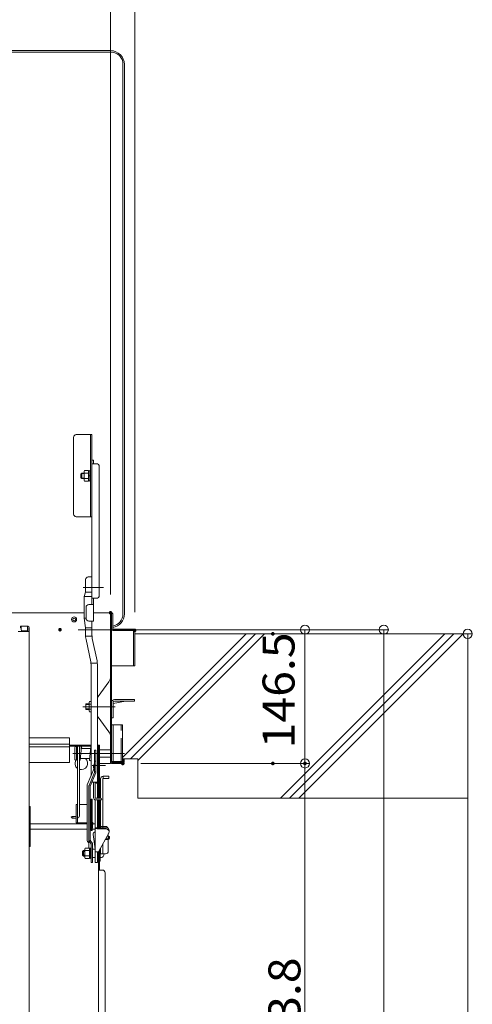
# Model space of a CAD drawing. Units: millimetres. Extents: x -2000 to 2000, y -1385 to 1385.
# Drawn here: x 901 to 1149, y 387 to 927 of the extents above; entities that cross this region are included whole.
import ezdxf

# ---------------------------------------------------------------- set-up
doc = ezdxf.new("R2010")
doc.units = ezdxf.units.MM
doc.header["$LTSCALE"] = 5
doc.linetypes.add('JWW_DASHED3', pattern=[3.386667, 2.54, -0.846667])
for name, color, linetype in [('02壁', 7, 'Continuous'), ('1', 7, 'Continuous'), ('10ユーザー', 7, 'Continuous'), ('center', 7, 'Continuous'), ('CYA_M', 7, 'Continuous'), ('GRE_M', 7, 'Continuous'), ('MAZ_M', 7, 'Continuous'), ('sunpou', 7, 'Continuous')]:
    doc.layers.add(name, color=color, linetype=linetype)
doc.styles.add('ＭＳ ゴシック', font='txt', dxfattribs={"height": 1})

# ---------------------------------------------------------------- blocks, each defined once
blk = doc.blocks.new('_ORIGIN_0-1_')
at = {"layer": 'sunpou', "color": 230, "linetype": 'Continuous', "lineweight": 5}
blk.add_line((0, 0), (-1, 0), dxfattribs=at)
blk.add_circle((0, 0), 0.5, dxfattribs=at)

msp = doc.modelspace()

# ---------------------------------------------------------------- linework, layer by layer
at = {"color": 120, "linetype": 'Continuous', "lineweight": 5}
for p, q in [((950.53, 908.98), (650.43, 908.98)), ((950.53, 909.73), (827.22, 909.73)), ((957.28, 601.23), (957.28, 902.23)), ((958.03, 601.23), (958.03, 902.23)), ((930.23, 697.93), (930.23, 655.93)), ((931.73, 699.43), (940.23, 699.43)), ((939.48, 654.43), (939.48, 699.43)), ((940.23, 699.43), (940.23, 654.43)), ((940.28, 685.43), (941.08, 685.43)), ((940.28, 685.43), (940.28, 606.31)), ((941.08, 685.43), (941.08, 683.51)), ((942.78, 683.51), (940.28, 683.51)), ((944.28, 611.31), (944.28, 682.01)), ((934.73, 678.35), (934.23, 677.85)), ((934.23, 675.85), (934.23, 677.85)), ((934.23, 675.85), (934.73, 675.35)), ((935.98, 678.35), (934.73, 678.35)), ((934.73, 678.35), (934.73, 675.35)), ((935.98, 675.35), (934.73, 675.35)), ((931.73, 654.43), (940.23, 654.43)), ((938.28, 621.51), (940.28, 621.51)), ((940.28, 606.31), (940.28, 622.31)), ((940.28, 606.31), (940.28, 621.51)), ((936.78, 613.19), (936.78, 620.01)), ((936.03, 610.78), (936.78, 613.19)), ((936.03, 598.99), (936.03, 610.78)), ((942.78, 609.81), (940.28, 609.81)), ((941.08, 609.81), (941.08, 597.31)), ((937.08, 604.81), (937.08, 598.81)), ((938.58, 606.31), (941.08, 606.31)), ((936.03, 598.99), (936.78, 593.68)), ((901.23, 594.44), (901.23, 593.64)), ((901.23, 594.44), (905.18, 594.44)), ((901.23, 593.64), (901.48, 593.64)), ((901.48, 594.44), (901.48, 592.44)), ((905.18, 594.44), (901.48, 594.44)), ((904.98, 594.44), (904.98, 592.44)), ((904.98, 593.64), (905.18, 593.64)), ((905.18, 593.64), (905.18, 591.69)), ((905.98, 593.64), (905.98, 375.51)), ((936.78, 590.31), (936.78, 593.68)), ((938.58, 597.31), (941.08, 597.31)), ((940.28, 590.31), (940.28, 597.31)), ((905.98, 591.69), (899.98, 591.69)), ((901.98, 591.94), (904.48, 591.94)), ((939.61, 574.95), (937.05, 587.18)), ((943.06, 575.54), (940.49, 587.77)), ((939.78, 512.54), (939.78, 573.01)), ((943.28, 508.51), (943.28, 573.01)), ((943.28, 520.37), (944.28, 520.37)), ((944.28, 516.12), (944.28, 520.37)), ((943.28, 516.12), (944.28, 516.12)), ((941.28, 509.06), (943.28, 509.06)), ((942.53, 508.51), (942.53, 509.06)), ((942.53, 508.51), (943.28, 508.51))]:
    msp.add_line(p, q, dxfattribs=at)
at = {"color": 120, "linetype": 'Continuous', "lineweight": 15}
for p, q in [((936.03, 601.83), (664.93, 601.83)), ((951.08, 601.83), (941.08, 601.83)), ((950.48, 519.33), (950.48, 601.83)), ((951.08, 519.93), (951.08, 601.23)), ((951.68, 592.83), (951.68, 601.23)), ((951.68, 592.83), (963.08, 592.83)), ((963.08, 592.23), (951.68, 592.23)), ((963.08, 592.23), (963.08, 572.83)), ((963.68, 572.83), (963.68, 592.23)), ((963.08, 572.83), (951.08, 572.83)), ((963.68, 572.83), (963.08, 572.83)), ((949.54, 564.12), (943.75, 556.08)), ((936.88, 551.93), (938.78, 551.93)), ((936.88, 548.93), (936.88, 551.93)), ((936.88, 551.65), (938.78, 551.65)), ((938.78, 552.93), (939, 553.31)), ((938.78, 547.93), (938.78, 552.93)), ((939, 553.31), (939.78, 553.31)), ((939, 551.87), (939.78, 551.87)), ((943.28, 546.23), (943.28, 554.62)), ((951.08, 552.83), (951.08, 544.33)), ((951.88, 552.17), (958.66, 553.53)), ((951.88, 552.78), (951.88, 544.33)), ((963.58, 554.33), (952.63, 554.33)), ((963.58, 553.53), (952.63, 553.53)), ((963.58, 553.53), (963.58, 554.33)), ((936.88, 549.2), (938.78, 549.2)), ((936.88, 548.93), (938.78, 548.93)), ((939, 547.54), (938.78, 547.93)), ((939.78, 548.98), (939, 548.98)), ((939.78, 547.54), (939, 547.54)), ((949.54, 536.73), (943.75, 544.77)), ((951.08, 544.33), (951.88, 544.33)), ((931.38, 528.58), (931.88, 528.58)), ((931.88, 521.08), (931.88, 528.58)), ((943.28, 528.58), (943.38, 528.58)), ((943.38, 528.58), (943.38, 500.33)), ((930.88, 521.58), (930.88, 528.08)), ((932.38, 528.33), (932.38, 490.58)), ((932.38, 521.83), (932.38, 528.08)), ((933.63, 528.38), (933.38, 526.02)), ((933.46, 527.58), (933.38, 528.38)), ((933.38, 528.36), (933.38, 490.58)), ((933.38, 527.58), (933.55, 527.58)), ((934.63, 528.28), (933.88, 521.28)), ((934.55, 527.58), (939.55, 527.58)), ((934.71, 527.58), (934.63, 528.38)), ((939.63, 528.38), (938.88, 521.38)), ((941.63, 522.08), (941.63, 523.64)), ((943.38, 528.08), (943.88, 528.08)), ((943.38, 521.58), (943.38, 528.08)), ((943.88, 528.08), (943.88, 521.58)), ((943.88, 522.83), (943.88, 526.83)), ((950.48, 526.83), (944.48, 526.83)), ((931.38, 521.08), (931.88, 521.08)), ((932.38, 521.58), (932.38, 521.83)), ((933.96, 522.08), (938.96, 522.08)), ((938.88, 521.28), (938.8, 522.08)), ((943.38, 521.58), (943.88, 521.58)), ((950.48, 522.83), (944.48, 522.83)), ((950.48, 519.33), (944.48, 519.33)), ((951.08, 519.93), (957.38, 519.93)), ((951.08, 519.33), (957.38, 519.33)), ((957.38, 521.83), (957.98, 521.83)), ((957.38, 521.83), (957.38, 519.93)), ((957.98, 521.83), (957.98, 519.93)), ((946.48, 512.33), (949.48, 512.33)), ((946.48, 511.08), (946.48, 512.33)), ((949.48, 511.08), (949.48, 512.33)), ((941.13, 509.07), (941.13, 500.58)), ((942.13, 509.06), (942.13, 500.58)), ((942.13, 509.06), (942.13, 500.58)), ((944.98, 510.83), (944.98, 500.33)), ((946.23, 510.83), (946.23, 484.83)), ((946.48, 511.08), (949.48, 511.08)), ((932.38, 496.83), (931.63, 496.83)), ((931.63, 486.83), (931.63, 496.83)), ((932.38, 486.83), (932.38, 496.83)), ((937.63, 496.83), (933.38, 496.83)), ((939.63, 496.83), (939.38, 496.83)), ((939.63, 486.83), (939.63, 496.83)), ((939.86, 499.83), (939.86, 482.83)), ((939.86, 499.83), (940.36, 499.83)), ((940.36, 499.83), (940.36, 486.85)), ((942.13, 499.35), (942.13, 465.08)), ((942.38, 500.33), (945.13, 500.33)), ((942.38, 499.33), (945.13, 499.33)), ((943.38, 499.33), (943.38, 484.08)), ((943.38, 499.33), (943.38, 484.08)), ((943.88, 484.08), (943.88, 499.33)), ((944.48, 484.08), (944.48, 499.33)), ((944.98, 499.33), (944.98, 484.08)), ((905.98, 495.74), (906.48, 495.74)), ((906.48, 495.74), (906.48, 473.92)), ((905.98, 489.74), (906.48, 489.74)), ((906.48, 486.33), (937.63, 486.33)), ((929.38, 490.33), (931.63, 490.33)), ((929.38, 489.33), (931.63, 489.33)), ((937.63, 486.83), (931.63, 486.83)), ((939.63, 486.83), (939.38, 486.83)), ((939.38, 486.33), (939.86, 486.33)), ((939.86, 482.86), (940.36, 486.86)), ((940.35, 482.8), (940.85, 486.8)), ((940.36, 482.86), (940.86, 486.86)), ((940.8, 486.33), (942.13, 486.33)), ((943.38, 486.85), (943.38, 486.86)), ((943.54, 484.08), (943.88, 486.8)), ((943.88, 486.83), (943.88, 484.08)), ((944.48, 488.08), (944.98, 488.08)), ((944.48, 484.08), (944.48, 488.08)), ((944.98, 488.08), (944.98, 484.08)), ((905.98, 484.83), (906.48, 484.83)), ((906.48, 483.33), (937.63, 483.33)), ((939.38, 483.33), (939.86, 483.33)), ((940.42, 483.33), (942.13, 483.33)), ((942.13, 472.63), (940.89, 480.38)), ((942.13, 484.08), (948.13, 484.08)), ((943.13, 483.44), (948.13, 483.44)), ((943.88, 470.94), (949.45, 481.22)), ((944.98, 484.83), (947.73, 484.83)), ((946.23, 484.83), (946.23, 484.08)), ((949.23, 480.82), (949.23, 478.14)), ((949.63, 481.94), (949.63, 482.58)), ((905.98, 479.92), (906.48, 479.92)), ((946.23, 475.28), (946.23, 469.83)), ((947.5, 477.62), (949.13, 477.62)), ((947.77, 478.12), (949.13, 478.12)), ((949.23, 477.63), (949.23, 471.33)), ((949.38, 479.1), (949.38, 478.37)), ((949.88, 479.1), (949.88, 478.37)), ((906.48, 473.92), (905.98, 473.92)), ((935.13, 471.13), (935.63, 471.63)), ((935.13, 471.13), (936.38, 471.13)), ((935.13, 471.13), (935.13, 469.13)), ((935.63, 471.63), (936.38, 471.63)), ((935.63, 471.63), (935.63, 468.63)), ((940.63, 472.38), (940.63, 467.88)), ((940.63, 472.38), (942.13, 472.38)), ((942.13, 470.94), (943.88, 470.94)), ((943.38, 470.94), (943.38, 465.08)), ((943.83, 467.13), (943.83, 470.94)), ((944.83, 465.88), (944.83, 472.69)), ((944.83, 472.38), (944.98, 472.38)), ((944.98, 472.97), (944.98, 469.83)), ((944.98, 469.83), (947.73, 469.83)), ((935.13, 469.13), (936.38, 469.13)), ((935.63, 468.63), (935.13, 469.13)), ((935.63, 468.63), (936.38, 468.63)), ((940.63, 467.88), (942.13, 467.88)), ((942.13, 465.08), (943.38, 465.08)), ((943.38, 467.88), (943.88, 467.88)), ((943.83, 467.13), (943.88, 467.13)), ((943.88, 467.13), (944.48, 467.13)), ((944.48, 465.88), (944.83, 465.88)), ((944.83, 467.88), (945.45, 467.88))]:
    msp.add_line(p, q, dxfattribs=at)
at = {"color": 120, "linetype": 'Continuous', "lineweight": 13}
for p, q in [((941.63, 526.62), (942.38, 526.62)), ((941.63, 526.62), (941.63, 514.37)), ((942.38, 526.62), (942.38, 514.22)), ((941.5, 519.09), (941.63, 519.09)), ((941.63, 520.58), (942.38, 520.58)), ((941.63, 518.43), (942.38, 518.43)), ((941.63, 517.06), (937.75, 507.59)), ((941.63, 514.37), (938.68, 507.21)), ((942.38, 514.22), (939.38, 506.94)), ((941.63, 514.78), (942.38, 514.78)), ((937.63, 506.94), (937.63, 477.44)), ((938.63, 506.94), (938.63, 473.02)), ((939.38, 506.94), (939.38, 477.31)), ((938.63, 475.85), (938.5, 475.92)), ((938.75, 476.9), (939.88, 475.13)), ((939.38, 477.31), (940.51, 475.53)), ((939.88, 475.13), (939.88, 466.92)), ((940.63, 475.13), (940.63, 465.13)), ((939.77, 467.25), (939.88, 466.92)), ((939.88, 466.92), (939.88, 465.13)), ((939.88, 465.13), (940.63, 465.13))]:
    msp.add_line(p, q, dxfattribs=at)
at = {"color": 120, "linetype": 'Continuous', "lineweight": 15}
for centre, radius in [((930.48, 598.23), 1.38), ((930.48, 598.23), 0.75), ((929.38, 489.83), 0.5)]:
    msp.add_circle(centre, radius, dxfattribs=at)
at = {"color": 120, "linetype": 'Continuous', "lineweight": 5}
for centre, radius, start, end in [((950.53, 902.23), 7.5, 0, 90), ((950.53, 902.23), 6.75, 0, 90), ((931.73, 697.93), 1.5, 90, 180), ((942.78, 682.01), 1.5, 0, 90), ((931.73, 655.93), 1.5, 180, 270), ((938.28, 620.01), 1.5, 90, 180), ((942.78, 611.31), 1.5, 270, 0), ((938.58, 604.81), 1.5, 90, 180), ((938.58, 598.81), 1.5, 180, 270), ((950.53, 601.23), 6.75, 279.8094, 0), ((950.53, 601.23), 7.5, 278.8201, 0), ((905.18, 593.64), 0.8, 0, 90), ((905.18, 593.64), 0.8, 0, 90), ((901.98, 592.44), 0.5, 180, 270), ((904.48, 592.44), 0.5, 270, 0), ((955.28, 590.31), 18.5, 180, 189.7279), ((955.28, 590.31), 15, 180, 189.7279), ((928.28, 573.01), 11.5, 0, 9.7279), ((928.28, 573.01), 15, 0, 9.7279), ((941.28, 510.56), 1.5, 233.114, 270)]:
    msp.add_arc(centre, radius, start, end, dxfattribs=at)
at = {"color": 120, "linetype": 'Continuous', "lineweight": 15}
for centre, radius, start, end in [((951.08, 601.23), 0.6, 0, 180.0175), ((951.68, 592.83), 0.6, 180, 270), ((963.08, 592.23), 0.6, 0.0001, 90), ((945.48, 567.04), 5, 324.2463, 0), ((945.78, 554.62), 2.5, 144.2462, 180), ((940.06, 552.59), 1.28, 180, 214.3842), ((943.56, 550.43), 4.78, 162.412, 197.588), ((952.63, 552.78), 1.55, 90, 180), ((952.63, 552.78), 0.75, 90, 180), ((940.06, 548.26), 1.28, 145.6158, 180), ((945.78, 546.23), 2.5, 180, 215.7537), ((945.48, 533.81), 5, 360, 35.7537), ((931.38, 528.08), 0.5, 90, 180), ((931.88, 528.08), 0.5, 0, 90), ((932.88, 528.33), 0.5, 0, 180), ((934.13, 528.33), 0.5, 353.8845, 173.8845), ((940.13, 528.33), 0.5, 134.427, 173.8845), ((931.38, 521.58), 0.5, 180, 270), ((931.88, 521.58), 0.5, 270, 0), ((933.38, 521.33), 0.5, 270, 353.8845), ((939.38, 521.33), 0.5, 173.8845, 323.1301), ((951.08, 519.93), 0.6, 180, 270), ((957.38, 519.93), 0.6, 270.0001, 0), ((946.48, 510.83), 1.5, 90, 180), ((946.48, 510.83), 0.25, 90, 180), ((942.38, 500.58), 1.25, 180, 270), ((942.38, 500.58), 0.25, 180, 270), ((945.13, 499.83), 0.5, 270, 90), ((932.13, 490.58), 1.25, 281.537, 0), ((940.61, 486.83), 0.25, 352.875, 172.875), ((943.63, 486.83), 0.25, 352.875, 172.875), ((940.11, 482.83), 0.25, 172.875, 352.875), ((942.13, 480.58), 1.25, 90, 189.0463), ((943.24, 484.71), 1.28, 209.6598, 264.8485), ((947.73, 483.33), 1.5, 11.6132, 90), ((948.13, 482.58), 1.5, 0, 90), ((948.13, 481.94), 1.5, 331.5675, 90), ((949.13, 478.37), 0.25, 270, 0), ((949.13, 478.37), 0.75, 270, 0), ((949.63, 479.1), 0.25, 0, 180), ((947.73, 471.33), 1.5, 270, 0)]:
    msp.add_arc(centre, radius, start, end, dxfattribs=at)
at = {"color": 120, "linetype": 'Continuous', "lineweight": 13}
for centre, radius, start, end in [((944.32, 517.59), 3.19, 151.9629, 202.0597), ((939.38, 506.94), 1.75, 158.1986, 180), ((939.38, 506.94), 0.75, 158.1986, 180), ((939.38, 477.44), 1.75, 180, 240), ((939.43, 477.33), 0.8, 180, 212.4383), ((939.88, 475.13), 0.75, 0, 32.4383)]:
    msp.add_arc(centre, radius, start, end, dxfattribs=at)
at = {"color": 120, "linetype": 'Continuous', "lineweight": 15}
msp.add_ellipse((945.45, 470.13), major_axis=(0, 2.25), ratio=0.700208, start_param=3.141593, end_param=4.578837, dxfattribs=at)
at = {"layer": '02壁', "color": 120, "linetype": 'Continuous', "lineweight": 9}
for p, q in [((1024.81, 590.33), (957.08, 522.6)), ((1029.81, 590.33), (961.31, 521.83)), ((1034.81, 590.33), (965.48, 521)), ((1133.49, 590.33), (1043.49, 500.33)), ((1138.49, 590.33), (1048.49, 500.33)), ((1143.49, 590.33), (1053.49, 500.33))]:
    msp.add_line(p, q, dxfattribs=at)
at = {"layer": '02壁', "color": 120, "linetype": 'Continuous', "lineweight": 13}
for p, q in [((963.68, 590.33), (1146.03, 590.33)), ((957.98, 521.83), (965.48, 521.83)), ((965.48, 521.83), (965.48, 500.33)), ((965.48, 500.33), (1146.03, 500.33))]:
    msp.add_line(p, q, dxfattribs=at)
at = {"layer": '1', "color": 7, "linetype": 'Continuous', "lineweight": 5}
for p, q in [((935.98, 678.07), (934.45, 678.07)), ((935.98, 675.62), (934.46, 675.62))]:
    msp.add_line(p, q, dxfattribs=at)
at = {"layer": '1', "color": 92, "linetype": 'Continuous', "lineweight": 5}
for p, q in [((936.03, 610.78), (940.28, 610.78)), ((936.78, 613.19), (940.28, 613.19)), ((936.03, 598.99), (937.08, 598.99)), ((936.78, 593.68), (940.28, 593.68)), ((936.82, 589.03), (940.33, 589.03)), ((939.71, 574.28), (943.22, 574.28))]:
    msp.add_line(p, q, dxfattribs=at)
at = {"layer": '10ユーザー', "color": 120, "linetype": 'Continuous', "lineweight": 5}
for p, q in [((957.08, 540.43), (951.08, 540.43)), ((951.08, 540.43), (951.08, 520.43)), ((951.83, 540.43), (951.83, 520.43)), ((957.08, 520.43), (957.08, 540.43)), ((951.08, 520.43), (957.08, 520.43))]:
    msp.add_line(p, q, dxfattribs=at)
at = {"layer": '10ユーザー', "color": 120, "linetype": 'JWW_DASHED3', "lineweight": 5}
msp.add_line((956.33, 520.43), (956.33, 540.43), dxfattribs=at)
at = {"layer": 'center', "color": 5, "linetype": 'Continuous', "lineweight": 18}
for p, q in [((935.45, 615.69), (946.58, 615.69)), ((935.25, 550.43), (953.07, 550.43)), ((929.76, 524.83), (958.13, 524.83)), ((940.42, 518.24), (947.69, 518.24))]:
    msp.add_line(p, q, dxfattribs=at)
at = {"layer": 'CYA_M', "color": 120, "linetype": 'Continuous', "lineweight": 5}
for p, q in [((928.04, 533.13), (928.04, 519.79)), ((928.04, 529.43), (939.78, 529.43)), ((928.04, 528.83), (939.78, 528.83)), ((943.28, 529.43), (944.48, 529.43)), ((943.28, 528.83), (943.88, 528.83)), ((943.88, 500.33), (943.88, 529.43)), ((944.48, 500.33), (944.48, 529.43)), ((905.98, 528.4), (928.04, 528.4)), ((905.98, 519.79), (928.04, 519.79)), ((943.88, 484.08), (943.88, 499.33)), ((944.48, 484.08), (944.48, 499.33)), ((943.88, 233.93), (943.88, 470.94)), ((944.48, 460.93), (944.48, 472.04)), ((943.88, 460.93), (945.98, 460.93)), ((947.48, 459.43), (947.48, 242.93))]:
    msp.add_line(p, q, dxfattribs=at)
for centre, radius, start, end in [((934.48, 519.43), 3.5, 151.8729, 233.1301), ((934.48, 519.43), 3.5, 251.6823, 49.213), ((945.98, 459.43), 1.5, 0, 90)]:
    msp.add_arc(centre, radius, start, end, dxfattribs=at)
at = {"layer": 'DEFPOINTS', "color": 7, "linetype": 'Continuous', "lineweight": 5, "const_width": 1}
for points in [[(950.98, 601.83, 0.414214), (950.48, 602.33, 0.414214), (949.98, 601.83, 0.414214), (950.48, 601.33, 0.414214)], [(923.29, 592.58, 0.414214), (922.79, 593.08, 0.414214), (922.29, 592.58, 0.414214), (922.79, 592.08, 0.414214)], [(923.29, 592.58, 0.414214), (922.79, 593.08, 0.414214), (922.29, 592.58, 0.414214), (922.79, 592.08, 0.414214)], [(964.18, 592.23, 0.414214), (963.68, 592.73, 0.414214), (963.18, 592.23, 0.414214), (963.68, 591.73, 0.414214)], [(1039.82, 590.33, 0.414214), (1039.32, 590.83, 0.414214), (1038.82, 590.33, 0.414214), (1039.32, 589.83, 0.414214)], [(957.64, 519.33, 0.414214), (957.14, 519.83, 0.414214), (956.64, 519.33, 0.414214), (957.14, 518.83, 0.414214)], [(1039.82, 519.33, 0.414214), (1039.32, 519.83, 0.414214), (1038.82, 519.33, 0.414214), (1039.32, 518.83, 0.414214)], [(1057.41, 519.33, 0.414214), (1056.91, 519.83, 0.414214), (1056.41, 519.33, 0.414214), (1056.91, 518.83, 0.414214)]]:
    msp.add_lwpolyline(points, format="xyb", close=True, dxfattribs=at)
at = {"layer": 'GRE_M', "color": 92, "linetype": 'Continuous', "lineweight": 5}
for p, q in [((928.04, 533.33), (905.98, 533.33)), ((928.04, 529.83), (905.98, 529.83)), ((928.04, 533.33), (928.04, 529.83))]:
    msp.add_line(p, q, dxfattribs=at)
at = {"layer": 'MAZ_M', "color": 120, "linetype": 'Continuous', "lineweight": 13}
for p, q in [((935.98, 679.34), (936.2, 679.73)), ((936.2, 679.73), (938.48, 679.73)), ((938.48, 673.96), (938.48, 679.73)), ((938.48, 679.59), (938.48, 674.09)), ((938.48, 679.59), (939.08, 679.59)), ((939.48, 679.72), (939.08, 679.72)), ((939.08, 679.72), (939.08, 673.97)), ((939.08, 679.59), (939.08, 674.09)), ((939.48, 673.97), (939.48, 679.72)), ((935.98, 674.34), (935.98, 679.34)), ((936.2, 673.96), (935.98, 674.34)), ((936.2, 678.29), (938.48, 678.29)), ((938.48, 675.4), (936.2, 675.4)), ((939.08, 677.13), (938.48, 676.87)), ((938.48, 676.62), (939.08, 676.88)), ((938.48, 673.96), (936.2, 673.96)), ((938.48, 674.09), (939.08, 674.09)), ((939.08, 673.97), (939.48, 673.97)), ((936.38, 472.63), (936.6, 473.02)), ((936.38, 467.63), (936.38, 472.63)), ((936.6, 473.02), (938.88, 473.02)), ((936.6, 471.57), (938.88, 471.57)), ((938.88, 467.24), (938.88, 473.02)), ((938.88, 472.88), (938.88, 467.38)), ((938.88, 472.88), (939.48, 472.88)), ((939.48, 470.41), (938.88, 470.15)), ((938.88, 469.9), (939.48, 470.16)), ((939.88, 473), (939.48, 473)), ((939.48, 473), (939.48, 467.25)), ((939.48, 472.88), (939.48, 467.38)), ((939.88, 467.25), (939.88, 473)), ((936.6, 467.24), (936.38, 467.63)), ((938.88, 468.69), (936.6, 468.69)), ((938.88, 467.24), (936.6, 467.24)), ((938.88, 467.38), (939.48, 467.38)), ((939.48, 467.25), (939.88, 467.25))]:
    msp.add_line(p, q, dxfattribs=at)
for centre, radius, start, end in [((937.26, 679.01), 1.28, 180, 214.3842), ((940.76, 676.84), 4.78, 162.412, 197.588), ((937.26, 674.68), 1.28, 145.6158, 180), ((937.66, 472.29), 1.28, 180, 214.3842), ((941.16, 470.13), 4.78, 162.412, 197.588), ((937.66, 467.96), 1.28, 145.6158, 180)]:
    msp.add_arc(centre, radius, start, end, dxfattribs=at)
at = {"layer": 'sunpou', "color": 230, "linetype": 'Continuous', "lineweight": 5}
for p, q in [((963.68, 602.23), (963.68, 1056.27)), ((950.48, 611.83), (950.48, 1016.2)), ((932.79, 592.58), (1102.57, 592.58)), ((932.79, 592.58), (1059.41, 592.58)), ((1049.32, 590.33), (1148.53, 590.33)), ((1056.91, 587.58), (1056.91, 524.33)), ((1100.07, 587.58), (1100.07, -631.52)), ((1146.03, 585.33), (1146.03, -881.52)), ((967.14, 519.33), (1059.41, 519.33)), ((1049.32, 519.33), (1059.41, 519.33)), ((1056.91, 514.33), (1056.91, 237.43))]:
    msp.add_line(p, q, dxfattribs=at)

# ---------------------------------------------------------------- block references
at = {"layer": 'sunpou', "color": 230, "linetype": 'Continuous', "lineweight": 5, "xscale": 5, "yscale": 5}
for p, rotation in [((1056.91, 592.58), 90), ((1100.07, 592.58), 90), ((1146.03, 590.33), 90), ((1056.91, 519.33), 270), ((1056.91, 519.33), 90)]:
    msp.add_blockref('_ORIGIN_0-1_', p, dxfattribs=dict(at, rotation=rotation))

# ---------------------------------------------------------------- texts
at = {"layer": 'sunpou', "color": 40, "linetype": 'Continuous', "lineweight": 18, "style": 'ＭＳ ゴシック', "width": 1.064736}
for s, p in [('146.5', (1051.19, 527.63)), ('573.8', (1054.41, 349.63))]:
    msp.add_text(s, height=17.488, rotation=90, dxfattribs=at).set_placement(p)

doc.saveas('drawing.dxf')
